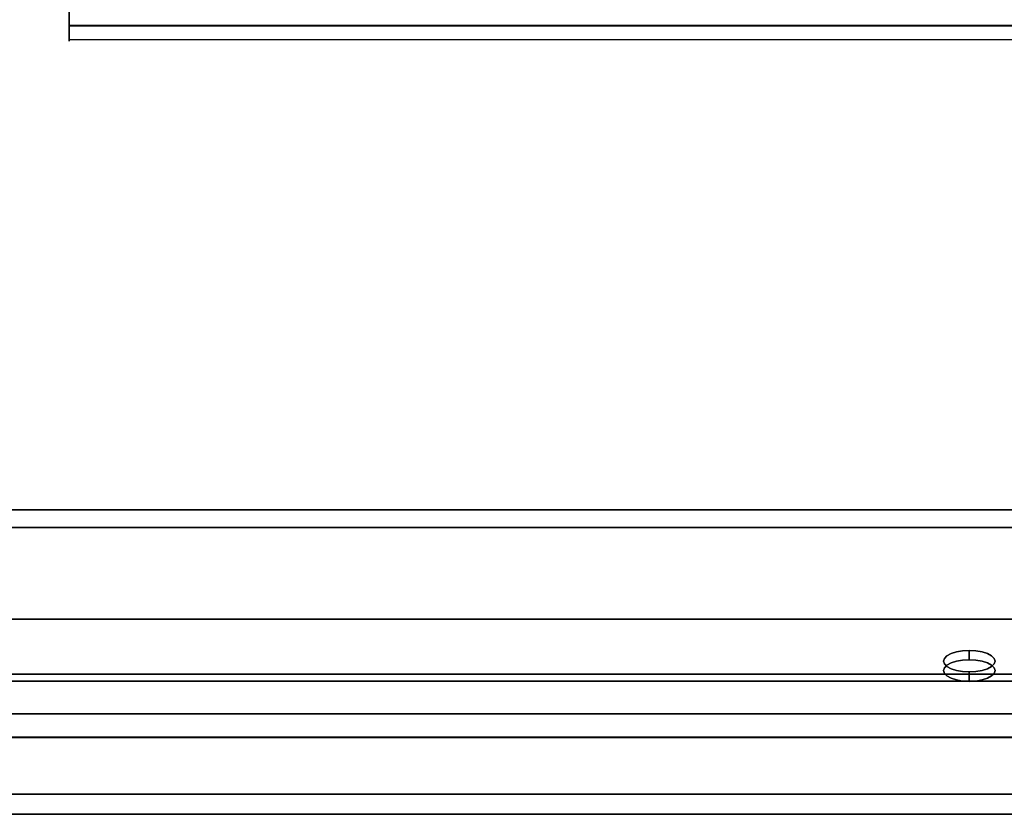
# Model space of a CAD drawing. Units: millimetres. Extents: x -1 to 810, y -921 to 37.
# Drawn here: x 396 to 587, y -915 to -761 of the extents above; entities that cross this region are included whole.
import ezdxf

# ---------------------------------------------------------------- set-up
doc = ezdxf.new("R2010")
doc.units = ezdxf.units.MM
for name, color, linetype in [('PQ_200_2D', 1, 'Continuous'), ('PQ_200_3D', 1, 'Continuous'), ('PQ_204_2D', 7, 'Continuous'), ('PQ_204_3D', 7, 'Continuous'), ('PQ_GREEN_3D', 3, 'Continuous')]:
    doc.layers.add(name, color=color, linetype=linetype)

msp = doc.modelspace()

# ---------------------------------------------------------------- linework, layer by layer
at = {"layer": 'PQ_200_2D'}
msp.add_line((0, -915), (800, -915), dxfattribs=at)
at = {"layer": 'PQ_200_3D'}
for points in [[(800, -855.96, 650), (0, -855.96, 650), (0, -0.25, 650), (800, -0.25, 650)], [(800, -855.96, 660.2), (0, -855.96, 660.2), (0, -855.96, 650), (800, -855.96, 650)], [(800, -911.1, 654.41), (0, -911.1, 654.41), (0, -855.96, 660.2), (800, -855.96, 660.2)], [(800, -859.37, 812.22), (0, -859.37, 812.22), (0, -914.96, 691.44), (800, -914.96, 691.44)], [(800, -889.15, 842), (0, -889.15, 842), (0, -859.37, 812.22), (800, -859.37, 812.22)], [(800, -887.8, 891.85), (0, -887.8, 891.85), (0, -900.11, 845.89), (800, -900.11, 845.89)], [(800, -895.51, 840.87), (0, -895.51, 840.87), (0, -889.15, 842), (800, -889.15, 842)], [(800, -914.96, 691.44), (0, -914.96, 691.44), (0, -914.96, 657.89), (800, -914.96, 657.89)]]:
    msp.add_3dface(points, dxfattribs=at)
for points, invisible_edges in [([(0, -877.17, 900), (800, -877.17, 900), (759.42, -744.05, 900), (40.58, -744.05, 900)], 10), ([(800, -877.17, 900), (0, -877.17, 900), (0, -880.02, 899.63), (800, -880.02, 899.63)], 4), ([(800, -880.02, 899.63), (0, -880.02, 899.63), (0, -882.67, 898.53), (800, -882.67, 898.53)], 5), ([(800, -882.67, 898.53), (0, -882.67, 898.53), (0, -884.95, 896.78), (800, -884.95, 896.78)], 5), ([(800, -884.95, 896.78), (0, -884.95, 896.78), (0, -886.7, 894.5), (800, -886.7, 894.5)], 5), ([(800, -886.7, 894.5), (0, -886.7, 894.5), (0, -887.8, 891.85), (800, -887.8, 891.85)], 1), ([(800, -896.52, 840.83), (0, -896.52, 840.83), (0, -895.51, 840.87), (800, -895.51, 840.87)], 1), ([(800, -897.51, 841.03), (0, -897.51, 841.03), (0, -896.52, 840.83), (800, -896.52, 840.83)], 5), ([(800, -898.42, 841.47), (0, -898.42, 841.47), (0, -897.51, 841.03), (800, -897.51, 841.03)], 5), ([(0, -898.42, 841.47), (800, -898.42, 841.47), (800, -899.19, 842.12), (0, -899.19, 842.12)], 5), ([(800, -899.77, 842.95), (0, -899.77, 842.95), (0, -899.19, 842.12), (800, -899.19, 842.12)], 5), ([(800, -900.13, 843.89), (0, -900.13, 843.89), (0, -899.77, 842.95), (800, -899.77, 842.95)], 5), ([(800, -900.11, 845.89), (0, -900.11, 845.89), (0, -900.25, 844.89), (800, -900.25, 844.89)], 4), ([(800, -900.25, 844.89), (0, -900.25, 844.89), (0, -900.13, 843.89), (800, -900.13, 843.89)], 5), ([(800, -911.93, 654.42), (0, -911.93, 654.42), (0, -911.1, 654.41)], 13), ([(0, -911.1, 654.41), (800, -911.1, 654.41), (800, -911.93, 654.42)], 12), ([(800, -912.74, 654.63), (0, -912.74, 654.63), (0, -911.93, 654.42), (800, -911.93, 654.42)], 5), ([(800, -913.48, 655.03), (0, -913.48, 655.03), (0, -912.74, 654.63), (800, -912.74, 654.63)], 5), ([(800, -914.1, 655.59), (0, -914.1, 655.59), (0, -913.48, 655.03), (800, -913.48, 655.03)], 5), ([(800, -914.57, 656.28), (0, -914.57, 656.28), (0, -914.1, 655.59), (800, -914.1, 655.59)], 5), ([(800, -914.86, 657.06), (0, -914.86, 657.06), (0, -914.57, 656.28), (800, -914.57, 656.28)], 5), ([(800, -914.96, 657.89), (0, -914.96, 657.89), (0, -914.86, 657.06), (800, -914.86, 657.06)], 4)]:
    msp.add_3dface(points, dxfattribs=dict(at, invisible_edges=invisible_edges))
at = {"layer": 'PQ_204_2D'}
for p, q in [((406, -740.75), (406, -764.75)), ((756.27, -764.75), (406, -764.75)), ((0, -900), (800, -900))]:
    msp.add_line(p, q, dxfattribs=at)
at = {"layer": 'PQ_204_3D'}
for points, invisible_edges in [([(406, -744, 900), (406, -762, 900), (406, -744.05, 906), (406, -743.26, 905.9)], 10), ([(406, -762.02, 906), (406, -744.05, 906), (406, -762, 900), (406, -763.5, 900.4)], 14), ([(756.27, -762.78, 900.1), (406, -762.78, 900.1), (406, -762, 900), (756.27, -762, 900)], 1), ([(406, -763.5, 900.4), (406, -762, 900), (406, -762.78, 900.1)], 1), ([(756.27, -762.02, 906), (406, -762.02, 906), (406, -762.79, 905.89), (756.27, -762.79, 905.89)], 4), ([(406, -762.02, 906), (406, -763.5, 900.4), (406, -764.12, 900.88), (406, -764.6, 901.5)], 9), ([(406, -762.02, 906), (406, -764.6, 901.5), (406, -764.9, 902.22), (406, -765, 902.99)], 9), ([(406, -764.13, 905.11), (406, -763.51, 905.59), (406, -762.79, 905.89), (406, -762.02, 906)], 8), ([(406, -764.6, 904.49), (406, -764.13, 905.11), (406, -762.02, 906), (406, -764.9, 903.77)], 6), ([(406, -762.02, 906), (406, -765, 902.99), (406, -764.9, 903.77)], 13), ([(756.27, -763.5, 900.4), (406, -763.5, 900.4), (406, -762.78, 900.1), (756.27, -762.78, 900.1)], 5), ([(756.27, -762.79, 905.89), (406, -762.79, 905.89), (406, -763.51, 905.59), (756.27, -763.51, 905.59)], 5), ([(756.27, -764.12, 900.88), (406, -764.12, 900.88), (406, -763.5, 900.4), (756.27, -763.5, 900.4)], 5), ([(756.27, -764.13, 905.11), (756.27, -763.51, 905.59), (406, -763.51, 905.59), (406, -764.13, 905.11)], 10), ([(756.27, -764.6, 901.5), (406, -764.6, 901.5), (406, -764.12, 900.88), (756.27, -764.12, 900.88)], 5), ([(406, -764.13, 905.11), (406, -764.6, 904.49), (756.27, -764.6, 904.49), (756.27, -764.13, 905.11)], 10), ([(756.27, -764.6, 904.49), (406, -764.6, 904.49), (406, -764.9, 903.77), (756.27, -764.9, 903.77)], 5), ([(756.27, -764.9, 902.22), (406, -764.9, 902.22), (406, -764.6, 901.5), (756.27, -764.6, 901.5)], 5), ([(756.27, -764.9, 903.77), (406, -764.9, 903.77), (406, -765, 902.99), (756.27, -765, 902.99)], 5), ([(406, -764.9, 902.22), (756.27, -764.9, 902.22), (756.27, -765, 902.99), (406, -765, 902.99)], 5)]:
    msp.add_3dface(points, dxfattribs=dict(at, invisible_edges=invisible_edges))
for points in [[(756.27, -762, 900), (406, -762, 900), (406, -744, 900), (756.27, -744, 900)], [(756.27, -744.05, 906), (406, -744.05, 906), (406, -762.02, 906), (756.27, -762.02, 906)]]:
    msp.add_3dface(points, dxfattribs=at)
at = {"layer": 'PQ_GREEN_3D'}
for points, invisible_edges in [([(575.76, -885.84, 754.71), (576.26, -884.25, 758.16), (578.09, -883.49, 759.82)], 15), ([(578.09, -883.49, 759.82), (576.26, -886.35, 753.62), (575.76, -885.84, 754.71)], 13), ([(576.26, -884.25, 758.16), (575.76, -884.76, 757.06), (575.76, -886.58, 757.9)], 14), ([(575.76, -886.58, 757.9), (576.26, -886.07, 758.99), (576.26, -884.25, 758.16)], 14), ([(576.26, -884.25, 758.16), (575.76, -885.84, 754.71), (575.76, -884.76, 757.06)], 3), ([(578.09, -883.49, 759.82), (576.26, -884.25, 758.16), (577.05, -883.82, 759.1)], 1), ([(584.12, -886.78, 752.68), (576.26, -886.35, 753.62), (578.09, -883.49, 759.82)], 15), ([(576.26, -886.07, 758.99), (577.05, -883.82, 759.1), (576.26, -884.25, 758.16)], 13), ([(577.05, -885.64, 759.94), (577.05, -883.82, 759.1), (576.26, -886.07, 758.99)], 3), ([(578.09, -883.49, 759.82), (577.05, -883.82, 759.1), (577.05, -885.64, 759.94), (578.09, -885.31, 760.66)], 10), ([(579.29, -883.28, 760.27), (578.09, -883.49, 759.82), (578.09, -885.31, 760.66), (579.29, -885.1, 761.11)], 10), ([(578.09, -883.49, 759.82), (579.29, -883.28, 760.27), (584.92, -884.25, 758.16)], 14), ([(584.12, -886.78, 752.68), (578.09, -883.49, 759.82), (584.92, -884.25, 758.16)], 15), ([(580.59, -883.21, 760.43), (579.29, -883.28, 760.27), (579.29, -885.1, 761.11), (580.59, -885.03, 761.27)], 2), ([(584.92, -884.25, 758.16), (579.29, -883.28, 760.27), (580.59, -883.21, 760.43)], 13), ([(580.59, -885.03, 761.27), (581.88, -885.1, 761.11), (581.88, -883.28, 760.27), (580.59, -883.21, 760.43)], 2), ([(580.59, -883.21, 760.43), (583.09, -883.49, 759.82), (584.92, -884.25, 758.16)], 15), ([(581.88, -883.28, 760.27), (583.09, -883.49, 759.82), (580.59, -883.21, 760.43)], 2), ([(583.09, -883.49, 759.82), (581.88, -883.28, 760.27), (581.88, -885.1, 761.11), (583.09, -885.31, 760.66)], 10), ([(584.12, -883.82, 759.1), (583.09, -883.49, 759.82), (583.09, -885.31, 760.66), (584.12, -885.64, 759.94)], 10), ([(584.92, -884.25, 758.16), (583.09, -883.49, 759.82), (584.12, -883.82, 759.1)], 1), ([(584.12, -885.64, 759.94), (584.92, -884.25, 758.16), (584.12, -883.82, 759.1)], 13), ([(584.92, -884.25, 758.16), (584.12, -885.64, 759.94), (584.92, -886.07, 758.99)], 13), ([(584.12, -886.78, 752.68), (584.92, -884.25, 758.16), (585.42, -884.76, 757.06)], 13), ([(584.92, -884.25, 758.16), (584.92, -886.07, 758.99), (585.42, -884.76, 757.06)], 3), ([(575.59, -887.12, 756.72), (575.76, -886.58, 757.9), (575.76, -884.76, 757.06), (575.59, -885.3, 755.89)], 10), ([(575.76, -885.84, 754.71), (575.59, -885.3, 755.89), (575.76, -884.76, 757.06)], 12), ([(575.76, -885.84, 754.71), (575.76, -887.66, 755.55), (575.59, -885.3, 755.89)], 3), ([(575.59, -885.3, 755.89), (575.76, -887.66, 755.55), (575.59, -887.12, 756.72)], 13), ([(578.09, -885.31, 760.66), (575.76, -886.58, 757.9), (576.26, -888.16, 754.45)], 15), ([(575.76, -886.58, 757.9), (578.09, -885.31, 760.66), (576.26, -886.07, 758.99)], 3), ([(576.26, -886.35, 753.62), (576.26, -888.16, 754.45), (575.76, -885.84, 754.71)], 3), ([(576.26, -888.16, 754.45), (575.76, -887.66, 755.55), (575.76, -885.84, 754.71)], 14), ([(584.12, -888.59, 753.51), (578.09, -885.31, 760.66), (576.26, -888.16, 754.45)], 15), ([(576.26, -886.07, 758.99), (578.09, -885.31, 760.66), (577.05, -885.64, 759.94)], 1), ([(584.12, -888.59, 753.51), (580.59, -885.03, 761.27), (578.09, -885.31, 760.66)], 15), ([(578.09, -885.31, 760.66), (580.59, -885.03, 761.27), (579.29, -885.1, 761.11)], 1), ([(580.59, -885.03, 761.27), (584.92, -886.07, 758.99), (584.12, -885.64, 759.94)], 13), ([(583.09, -885.31, 760.66), (581.88, -885.1, 761.11), (580.59, -885.03, 761.27)], 12), ([(583.09, -885.31, 760.66), (580.59, -885.03, 761.27), (584.12, -885.64, 759.94)], 3), ([(584.12, -888.59, 753.51), (584.92, -886.07, 758.99), (580.59, -885.03, 761.27)], 15), ([(584.12, -886.78, 752.68), (585.42, -884.76, 757.06), (585.59, -885.3, 755.89)], 13), ([(585.59, -885.3, 755.89), (584.92, -886.35, 753.62), (584.12, -886.78, 752.68)], 13), ([(584.92, -886.07, 758.99), (584.12, -888.59, 753.51), (585.42, -886.58, 757.9)], 3), ([(584.92, -886.07, 758.99), (585.42, -886.58, 757.9), (585.42, -884.76, 757.06)], 14), ([(585.42, -885.84, 754.71), (584.92, -886.35, 753.62), (585.59, -885.3, 755.89)], 2), ([(584.92, -886.35, 753.62), (585.42, -885.84, 754.71), (585.42, -887.66, 755.55)], 14), ([(585.59, -885.3, 755.89), (585.42, -884.76, 757.06), (585.42, -886.58, 757.9), (585.59, -887.12, 756.72)], 10), ([(585.42, -885.84, 754.71), (585.59, -885.3, 755.89), (585.59, -887.12, 756.72)], 14), ([(585.59, -887.12, 756.72), (585.42, -887.66, 755.55), (585.42, -885.84, 754.71)], 14), ([(575.59, -887.12, 756.72), (575.76, -887.66, 755.55), (575.76, -886.58, 757.9)], 2), ([(575.76, -886.58, 757.9), (575.76, -887.66, 755.55), (576.26, -888.16, 754.45)], 13), ([(576.26, -886.35, 753.62), (577.05, -886.78, 752.68), (577.05, -888.59, 753.51), (576.26, -888.16, 754.45)], 10), ([(577.05, -886.78, 752.68), (576.26, -886.35, 753.62), (580.59, -887.39, 751.35)], 14), ([(580.59, -887.39, 751.35), (576.26, -886.35, 753.62), (584.12, -886.78, 752.68)], 15), ([(578.09, -888.93, 752.79), (580.59, -889.21, 752.18), (576.26, -888.16, 754.45)], 15), ([(578.09, -888.93, 752.79), (576.26, -888.16, 754.45), (577.05, -888.59, 753.51)], 1), ([(584.12, -888.59, 753.51), (576.26, -888.16, 754.45), (580.59, -889.21, 752.18)], 15), ([(577.05, -886.78, 752.68), (578.09, -887.11, 751.95), (578.09, -888.93, 752.79), (577.05, -888.59, 753.51)], 10), ([(577.05, -886.78, 752.68), (580.59, -887.39, 751.35), (578.09, -887.11, 751.95)], 3), ([(578.09, -887.11, 751.95), (579.29, -887.32, 751.5), (579.29, -889.14, 752.34), (578.09, -888.93, 752.79)], 10), ([(579.29, -887.32, 751.5), (578.09, -887.11, 751.95), (580.59, -887.39, 751.35)], 2), ([(580.59, -889.21, 752.18), (579.29, -889.14, 752.34), (579.29, -887.32, 751.5)], 14), ([(580.59, -887.39, 751.35), (580.59, -889.21, 752.18), (579.29, -887.32, 751.5)], 2), ([(583.09, -887.11, 751.95), (580.59, -887.39, 751.35), (584.12, -886.78, 752.68)], 3), ([(580.59, -887.39, 751.35), (583.09, -887.11, 751.95), (581.88, -887.32, 751.5)], 1), ([(581.88, -887.32, 751.5), (581.88, -889.14, 752.34), (580.59, -887.39, 751.35)], 3), ([(581.88, -889.14, 752.34), (580.59, -889.21, 752.18), (580.59, -887.39, 751.35)], 12), ([(581.88, -887.32, 751.5), (583.09, -887.11, 751.95), (583.09, -888.93, 752.79), (581.88, -889.14, 752.34)], 10), ([(583.09, -887.11, 751.95), (584.12, -886.78, 752.68), (584.12, -888.59, 753.51), (583.09, -888.93, 752.79)], 10), ([(584.12, -886.78, 752.68), (584.92, -886.35, 753.62), (584.92, -888.16, 754.45), (584.12, -888.59, 753.51)], 10), ([(584.12, -888.59, 753.51), (585.59, -887.12, 756.72), (585.42, -886.58, 757.9)], 13), ([(584.12, -888.59, 753.51), (585.42, -887.66, 755.55), (585.59, -887.12, 756.72)], 13), ([(585.42, -887.66, 755.55), (584.12, -888.59, 753.51), (584.92, -888.16, 754.45)], 1), ([(585.42, -887.66, 755.55), (584.92, -888.16, 754.45), (584.92, -886.35, 753.62)], 14), ([(580.59, -889.21, 752.18), (578.09, -888.93, 752.79), (579.29, -889.14, 752.34)], 1), ([(584.12, -888.59, 753.51), (580.59, -889.21, 752.18), (581.88, -889.14, 752.34)], 13), ([(584.12, -888.59, 753.51), (581.88, -889.14, 752.34), (583.09, -888.93, 752.79)], 1)]:
    msp.add_3dface(points, dxfattribs=dict(at, invisible_edges=invisible_edges))

doc.saveas('drawing.dxf')
